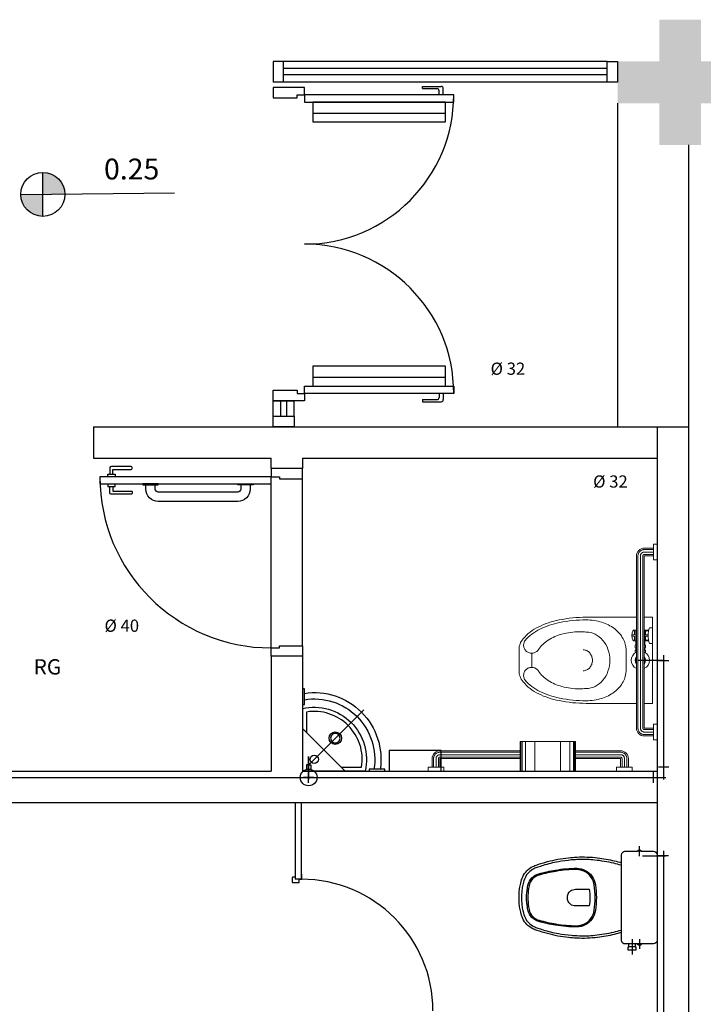
# Model space of a CAD drawing. Extents: x 432 to 211717, y 328 to 7651181.
# Drawn here: x 211655 to 211659, y 7651055 to 7651060 of the extents above; entities that cross this region are included whole.
import ezdxf
from ezdxf.enums import TextEntityAlignment as Align

# ---------------------------------------------------------------- set-up
doc = ezdxf.new("R2010")
doc.units = 0
doc.header["$MEASUREMENT"] = 0
doc.linetypes.add('DASHED2', pattern=[0.375, 0.25, -0.125])
doc.layers.get('0').update_dxf_attribs({"linetype": 'CONTINUOUS'})
doc.layers.add('HID-AF', color=72, linetype='AGUA FRIA')
doc.layers.add('HID-TXT', color=2, linetype='CONTINUOUS')
doc.styles.add('REG80', font='romans.shx', dxfattribs={"height": 0.1})
doc.styles.add('SIMPLEX', font='simplex', dxfattribs={"height": 0.2})
doc.styles.get("Standard").update_dxf_attribs({"font": 'lucon.TTF', "height": 2})
doc.linetypes.add('AGUA FRIA', pattern='A,0.5,-0.2,["AF",Standard,S=0.1,R=0,X=-0.1,Y=-0.05],-0.2', length=0.9)

# ---------------------------------------------------------------- blocks, each defined once
blk = doc.blocks.new('BARRA 1')
at = {"lineweight": 0, "extrusion": (0, 0, -1)}
for p, q in [((181.7456, 47.9793), (181.7643, 47.9793)), ((181.7456, 47.9793), (181.7643, 47.9793)), ((181.7456, 47.9793), (181.7643, 47.9793)), ((181.7456, 47.9793), (181.7643, 47.9793)), ((181.7456, 47.9793), (181.7643, 47.9793)), ((181.7456, 47.9793), (181.7643, 47.9793)), ((181.7456, 47.9793), (181.7643, 47.9793)), ((181.7643, 47.9793), (181.7643, 47.9043)), ((181.7643, 47.9793), (181.7643, 47.9043)), ((181.7643, 47.9793), (181.7643, 47.9043)), ((181.7643, 47.9793), (181.7643, 47.9043)), ((181.7643, 47.9793), (181.7643, 47.9043)), ((181.7643, 47.9793), (181.7643, 47.9043)), ((181.7643, 47.9793), (181.7643, 47.9043)), ((181.7643, 47.9606), (181.806, 47.9606)), ((181.7643, 47.9606), (181.806, 47.9606)), ((181.7643, 47.9606), (181.806, 47.9606)), ((181.7643, 47.9606), (181.806, 47.9606)), ((181.7643, 47.9606), (181.806, 47.9606)), ((181.7643, 47.9606), (181.806, 47.9606)), ((181.7643, 47.9606), (181.806, 47.9606)), ((181.7643, 47.9231), (181.806, 47.9231)), ((181.7643, 47.9231), (181.806, 47.9231)), ((181.7643, 47.9231), (181.806, 47.9231)), ((181.7643, 47.9231), (181.806, 47.9231)), ((181.7643, 47.9231), (181.806, 47.9231)), ((181.7643, 47.9231), (181.806, 47.9231)), ((181.7643, 47.9231), (181.806, 47.9231)), ((181.806, 47.9231), (181.806, 47.7068)), ((181.8435, 47.9231), (181.8435, 47.7068)), ((181.8435, 47.9231), (181.8435, 47.7068)), ((181.8435, 47.9231), (181.8435, 47.7068)), ((181.8435, 47.9231), (181.8435, 47.7068)), ((181.8435, 47.9231), (181.8435, 47.7068)), ((181.8435, 47.9231), (181.8435, 47.7068)), ((181.8435, 47.9231), (181.8435, 47.7068)), ((181.7456, 47.9043), (181.7643, 47.9043)), ((181.7456, 47.9043), (181.7643, 47.9043)), ((181.7456, 47.9043), (181.7643, 47.9043)), ((181.7456, 47.9043), (181.7643, 47.9043)), ((181.7456, 47.9043), (181.7643, 47.9043)), ((181.7456, 47.9043), (181.7643, 47.9043)), ((181.7456, 47.9043), (181.7643, 47.9043)), ((181.806, 47.4418), (181.806, 47.0581)), ((181.806, 47.4418), (181.806, 47.0581)), ((181.806, 47.4418), (181.806, 47.0581)), ((181.806, 47.4418), (181.806, 47.0581)), ((181.806, 47.4418), (181.806, 47.0581)), ((181.806, 47.4418), (181.806, 47.0581)), ((181.8435, 47.4418), (181.8435, 47.0581)), ((181.8435, 47.4418), (181.8435, 47.0581)), ((181.8435, 47.4418), (181.8435, 47.0581)), ((181.8435, 47.4418), (181.8435, 47.0581)), ((181.8435, 47.4418), (181.8435, 47.0581)), ((181.8435, 47.4418), (181.8435, 47.0581)), ((181.8435, 47.4418), (181.8435, 47.0581)), ((181.7456, 47.0768), (181.7643, 47.0768)), ((181.7456, 47.0768), (181.7643, 47.0768)), ((181.7456, 47.0768), (181.7643, 47.0768)), ((181.7456, 47.0768), (181.7643, 47.0768)), ((181.7456, 47.0768), (181.7643, 47.0768)), ((181.7456, 47.0768), (181.7643, 47.0768)), ((181.7456, 47.0768), (181.7643, 47.0768)), ((181.7643, 47.0768), (181.7643, 47.0018)), ((181.7643, 47.0768), (181.7643, 47.0018)), ((181.7643, 47.0768), (181.7643, 47.0018)), ((181.7643, 47.0768), (181.7643, 47.0018)), ((181.7643, 47.0768), (181.7643, 47.0018)), ((181.7643, 47.0768), (181.7643, 47.0018)), ((181.7643, 47.0768), (181.7643, 47.0018)), ((181.7643, 47.0581), (181.806, 47.0581)), ((181.7643, 47.0581), (181.806, 47.0581)), ((181.7643, 47.0581), (181.806, 47.0581)), ((181.7643, 47.0581), (181.806, 47.0581)), ((181.7643, 47.0581), (181.806, 47.0581)), ((181.7643, 47.0581), (181.806, 47.0581)), ((181.7643, 47.0581), (181.806, 47.0581)), ((181.7456, 47.0018), (181.7643, 47.0018)), ((181.7456, 47.0018), (181.7643, 47.0018)), ((181.7456, 47.0018), (181.7643, 47.0018)), ((181.7456, 47.0018), (181.7643, 47.0018)), ((181.7456, 47.0018), (181.7643, 47.0018)), ((181.7456, 47.0018), (181.7643, 47.0018)), ((181.7456, 47.0018), (181.7643, 47.0018)), ((181.7643, 47.0206), (181.806, 47.0206)), ((181.7643, 47.0206), (181.806, 47.0206)), ((181.7643, 47.0206), (181.806, 47.0206)), ((181.7643, 47.0206), (181.806, 47.0206)), ((181.7643, 47.0206), (181.806, 47.0206)), ((181.7643, 47.0206), (181.806, 47.0206)), ((181.7643, 47.0206), (181.806, 47.0206))]:
    blk.add_line(p, q, dxfattribs=at)
at = {"linetype": 'Continuous', "lineweight": 0, "extrusion": (0, 0, -1)}
for p, q in [((181.7643, 47.9536), (181.806, 47.9536)), ((181.7643, 47.9418), (181.806, 47.9418)), ((181.7643, 47.9301), (181.806, 47.9301)), ((181.813, 47.9231), (181.813, 47.7068)), ((181.8247, 47.9231), (181.8247, 47.7068)), ((181.8365, 47.9231), (181.8365, 47.7068)), ((181.813, 47.4418), (181.813, 47.0581)), ((181.8247, 47.4418), (181.8247, 47.0581)), ((181.8365, 47.4418), (181.8365, 47.0581)), ((181.7643, 47.0511), (181.806, 47.0511)), ((181.7643, 47.0393), (181.806, 47.0393)), ((181.7643, 47.0276), (181.806, 47.0276))]:
    blk.add_line(p, q, dxfattribs=at)
at = {"lineweight": 0}
for p, q in [((181.7456, 47.7068), (181.8884, 47.7068)), ((181.8884, 47.7068), (181.8884, 47.4418)), ((181.7456, 47.4418), (181.8884, 47.4418))]:
    blk.add_line(p, q, dxfattribs=at)
at = {"linetype": 'Continuous', "lineweight": 0}
for p, q in [((181.7456, 47.7032), (181.8884, 47.7032)), ((181.7456, 47.697), (181.8884, 47.697)), ((181.7456, 47.681), (181.8884, 47.681)), ((181.7456, 47.6355), (181.8884, 47.6355)), ((181.7456, 47.5132), (181.8884, 47.5132)), ((181.7456, 47.4677), (181.8884, 47.4677)), ((181.7456, 47.4517), (181.8884, 47.4517)), ((181.7456, 47.4455), (181.8884, 47.4455))]:
    blk.add_line(p, q, dxfattribs=at)
at = {"lineweight": 0}
for centre, major_axis in [((181.806, 47.9231), (0.0265, -0.0265)), ((181.806, 47.0581), (-0.0265, -0.0265))]:
    blk.add_ellipse(centre, major_axis=major_axis, ratio=1, start_param=0.785398, end_param=2.356194, dxfattribs=at)
at = {"linetype": 'Continuous', "lineweight": 0}
for points, knots in [([(181.806, 47.9536), (181.8079, 47.9536), (181.8118, 47.9532), (181.8174, 47.9516), (181.8225, 47.9489), (181.8271, 47.9454), (181.8309, 47.941), (181.8339, 47.936), (181.8355, 47.9311), (181.8363, 47.9268), (181.8365, 47.9243), (181.8365, 47.9231)], [1.570796, 1.570796, 1.570796, 1.570796, 1.760446, 1.950096, 2.139745, 2.329395, 2.519045, 2.708694, 2.898344, 3.019968, 3.141593, 3.141593, 3.141593, 3.141593]), ([(181.806, 47.9418), (181.8073, 47.9418), (181.81, 47.9416), (181.8138, 47.9403), (181.8173, 47.9382), (181.8203, 47.9355), (181.8226, 47.9322), (181.824, 47.9288), (181.8246, 47.9258), (181.8247, 47.924), (181.8247, 47.9231)], [1.570796, 1.570796, 1.570796, 1.570796, 1.784975, 1.999154, 2.213333, 2.427512, 2.641691, 2.85587, 2.998731, 3.141593, 3.141593, 3.141593, 3.141593]), ([(181.806, 47.9301), (181.8063, 47.9301), (181.8069, 47.9301), (181.8077, 47.9299), (181.8084, 47.9297), (181.8091, 47.9294), (181.8097, 47.929), (181.8104, 47.9286), (181.8109, 47.9281), (181.8115, 47.9275), (181.8118, 47.927), (181.8123, 47.9262), (181.8125, 47.9256), (181.8128, 47.9248), (181.813, 47.9241), (181.813, 47.9234), (181.813, 47.9231)], [1.570796, 1.570796, 1.570796, 1.570796, 1.722304, 1.79197, 1.94294, 2.007313, 2.158323, 2.221135, 2.372115, 2.435276, 2.586247, 2.64936, 2.800355, 2.864333, 3.002963, 3.141593, 3.141593, 3.141593, 3.141593]), ([(181.8365, 47.0581), (181.8365, 47.0562), (181.8361, 47.0523), (181.8345, 47.0467), (181.8318, 47.0416), (181.8283, 47.037), (181.8239, 47.0332), (181.8189, 47.0302), (181.814, 47.0285), (181.8097, 47.0277), (181.8072, 47.0276), (181.806, 47.0276)], [3.141593, 3.141593, 3.141593, 3.141593, 3.331242, 3.520892, 3.710542, 3.900191, 4.089841, 4.279491, 4.46914, 4.590765, 4.712389, 4.712389, 4.712389, 4.712389]), ([(181.8247, 47.0581), (181.8247, 47.057), (181.8246, 47.0557), (181.8242, 47.0533), (181.8235, 47.051), (181.8224, 47.0489), (181.8211, 47.047), (181.8197, 47.0451), (181.8179, 47.0435), (181.8159, 47.0421), (181.8138, 47.0409), (181.8116, 47.0402), (181.8097, 47.0397), (181.8081, 47.0394), (181.8067, 47.0393), (181.806, 47.0393)], [3.141593, 3.141593, 3.141593, 3.141593, 3.313236, 3.35459, 3.526219, 3.697847, 3.728037, 3.899657, 4.071276, 4.113933, 4.285577, 4.457222, 4.486631, 4.59951, 4.712389, 4.712389, 4.712389, 4.712389]), ([(181.813, 47.0581), (181.813, 47.0578), (181.813, 47.0574), (181.8129, 47.0569), (181.8128, 47.0563), (181.8126, 47.0558), (181.8124, 47.0551), (181.8121, 47.0547), (181.8119, 47.0543), (181.8116, 47.0538), (181.8111, 47.0533), (181.8105, 47.0527), (181.81, 47.0524), (181.8096, 47.0521), (181.8089, 47.0517), (181.8082, 47.0514), (181.8077, 47.0513), (181.8073, 47.0512), (181.8067, 47.0511), (181.8062, 47.0511), (181.806, 47.0511)], [3.141593, 3.141593, 3.141593, 3.141593, 3.25485, 3.319089, 3.362794, 3.505557, 3.543328, 3.683517, 3.717998, 3.758433, 3.901001, 4.043569, 4.10455, 4.145012, 4.288527, 4.425976, 4.469635, 4.511139, 4.611764, 4.712389, 4.712389, 4.712389, 4.712389])]:
    blk.add_open_spline(points, degree=3, knots=knots, dxfattribs=at)
blk = doc.blocks.new('LAV. PNE')
for p, q in [((181.479, 46.1726), (181.479, 45.8726)), ((181.5102, 45.9037), (181.7728, 46.1663)), ((181.479, 46.0778), (181.6839, 45.8726)), ((181.779, 45.8726), (181.479, 45.8726))]:
    blk.add_line(p, q)
at = {"extrusion": (0, 0, -1)}
for points in [[(-181.479, 46.268), (-181.4884, 46.268), (-181.4884, 46.193), (-181.479, 46.193)], [(-181.7993, 45.8728), (-181.7993, 45.8822), (-181.8743, 45.8822), (-181.8743, 45.8728)]]:
    blk.add_lwpolyline(points, dxfattribs=at)
blk.add_lwpolyline([(181.499, 46.0578), (181.499, 46.1562, -0.511579), (181.7626, 45.8926), (181.664, 45.8926)], format="xyb")
for points in [[(181.6372, 46.0004, 1), (181.6372, 46.0604, 1)], [(181.6372, 46.0079, -0.414214), (181.6147, 46.0304, -0.414214), (181.6372, 46.0529, -0.414214), (181.6597, 46.0304, -0.414214)], [(181.5359, 45.9093, 1), (181.5359, 45.9493, 1)]]:
    blk.add_lwpolyline(points, format="xyb", close=True)
for radius, start, end in [(0.3198, 351.5263, 98.5079), (0.2498, 346.8838, 103.1162), (0.2898, 350.6417, 99.3962)]:
    blk.add_arc((181.5357, 45.9293), radius, start, end)

msp = doc.modelspace()

# ---------------------------------------------------------------- hatches: boundary and pattern name
msp.add_hatch(color=256).paths.add_polyline_path([(211658.8798, 7651059.7142), (211658.6798, 7651059.7142), (211658.6798, 7651059.5142), (211658.4798, 7651059.5142), (211658.4798, 7651059.7142), (211658.2798, 7651059.7142), (211658.2798, 7651059.9142), (211658.4798, 7651059.9142), (211658.4798, 7651060.1142), (211658.6798, 7651060.1142), (211658.6798, 7651059.9142), (211658.8798, 7651059.9142)])
msp.add_hatch(color=256).paths.add_polyline_path([(211658.8798, 7651059.7142), (211658.6798, 7651059.7142), (211658.6798, 7651059.5142), (211658.4798, 7651059.5142), (211658.4798, 7651059.7142), (211658.2798, 7651059.7142), (211658.2798, 7651059.9142), (211658.4798, 7651059.9142), (211658.4798, 7651060.1142), (211658.6798, 7651060.1142), (211658.6798, 7651059.9142), (211658.8798, 7651059.9142)])
h = msp.add_hatch(color=256)
h.paths.add_polyline_path([(211655.5268, 7651059.3824), (211655.5268, 7651059.2772), (211655.632, 7651059.2772, 0.414214)])
h.paths.add_polyline_path([(211655.4216, 7651059.2772, 0.414214), (211655.5268, 7651059.172), (211655.5268, 7651059.2772)])

# ---------------------------------------------------------------- linework, layer by layer
for p, q in [((211656.6298, 7651059.9142, 0), (211656.6298, 7651059.8142, 0)), ((211656.6798, 7651059.9142, 0), (211656.6298, 7651059.9142, 0)), ((211656.6298, 7651059.9142, 0), (211656.6298, 7651059.8142, 0)), ((211658.2298, 7651059.9142, 0), (211656.6798, 7651059.9142, 0)), ((211656.6798, 7651059.8142, 0), (211656.6798, 7651059.9142, 0)), ((211658.2298, 7651059.8142, 0), (211658.2298, 7651059.9142, 0)), ((211658.2298, 7651059.9142, 0), (211658.2798, 7651059.9142, 0)), ((211658.2798, 7651059.9142, 0), (211658.2798, 7651059.8142, 0)), ((211658.2298, 7651059.8805, 0), (211656.6798, 7651059.8805, 0)), ((211656.6798, 7651059.8142, 0), (211656.6298, 7651059.8142, 0)), ((211658.2298, 7651059.8505, 0), (211656.6798, 7651059.8505, 0)), ((211658.2298, 7651059.8142, 0), (211656.6798, 7651059.8142, 0)), ((211658.2798, 7651059.8142, 0), (211658.2298, 7651059.8142, 0)), ((211657.3448, 7651059.7842, 0), (211657.3448, 7651059.7942, 0)), ((211657.3448, 7651059.7942, 0), (211657.4348, 7651059.7942, 0)), ((211657.3448, 7651059.7842, 0), (211657.4148, 7651059.7842, 0)), ((211657.4248, 7651059.7542, 0), (211657.4248, 7651059.7742, 0)), ((211657.4448, 7651059.7542, 0), (211657.4448, 7651059.7842, 0)), ((211658.2798, 7651059.7142, 0), (211658.2798, 7651058.1642, 0)), ((211656.8198, 7651059.6662, 0), (211657.4548, 7651059.6662, 0)), ((211658.62, 7651058.1642, 0), (211658.62, 7651059.5142, 0)), ((211655.5268, 7651059.172), (211655.5268, 7651059.3824)), ((211655.4216, 7651059.2772), (211656.1582, 7651059.2852)), ((211656.8198, 7651058.4012, 0), (211657.4548, 7651058.4012, 0)), ((211657.4248, 7651058.3242, 0), (211657.4248, 7651058.3042, 0)), ((211657.4448, 7651058.3242, 0), (211657.4448, 7651058.2942, 0)), ((211656.7298, 7651058.2892, 0), (211656.6298, 7651058.2892, 0)), ((211656.6298, 7651058.2142, 0), (211656.6298, 7651058.2892, 0)), ((211656.6298, 7651058.2892, 0), (211656.7298, 7651058.2892, 0)), ((211656.7298, 7651058.2892, 0), (211656.6298, 7651058.2892, 0)), ((211656.6661, 7651058.2142, 0), (211656.6661, 7651058.2892, 0)), ((211656.6961, 7651058.2142, 0), (211656.6961, 7651058.2892, 0)), ((211656.7298, 7651058.2142, 0), (211656.7298, 7651058.2892, 0)), ((211657.3448, 7651058.2942, 0), (211657.3448, 7651058.2842, 0)), ((211657.3448, 7651058.2942, 0), (211657.4148, 7651058.2942, 0)), ((211657.3448, 7651058.2842, 0), (211657.4348, 7651058.2842, 0)), ((211656.6298, 7651058.1642, 0), (211656.6298, 7651058.2142, 0)), ((211656.6298, 7651058.2142, 0), (211656.7298, 7651058.2142, 0)), ((211656.7298, 7651058.2142, 0), (211656.7298, 7651058.1642, 0)), ((211655.77, 7651058.1642, 0), (211658.47, 7651058.1642, 0)), ((211655.77, 7651058.1642, 0), (211655.77, 7651058.0142, 0)), ((211656.7298, 7651058.1642, 0), (211656.6298, 7651058.1642, 0)), ((211658.47, 7651058.1642, 0), (211658.62, 7651058.1642, 0)), ((211658.47, 7651052.1142, 0), (211658.47, 7651058.1642, 0)), ((211658.62, 7651051.9642, 0), (211658.62, 7651058.1642, 0)), ((211655.77, 7651058.0142, 0), (211656.62, 7651058.0142, 0)), ((211655.77, 7651058.0142, 0), (211656.62, 7651058.0142, 0)), ((211655.95, 7651057.9745), (211655.855, 7651057.9745)), ((211655.955, 7651057.9645), (211655.955, 7651057.9695)), ((211656.77, 7651058.0142, 0), (211658.47, 7651058.0142, 0)), ((211656.77, 7651058.0142, 0), (211658.47, 7651058.0142, 0)), ((211657.052, 7651058.0142, 0), (211657.052, 7651058.0142, 0)), ((211655.8475, 7651057.967), (211655.8475, 7651057.9378)), ((211655.8625, 7651057.9378), (211655.8625, 7651057.9595)), ((211655.8625, 7651057.9595), (211655.95, 7651057.9595)), ((211656.62, 7651057.105), (211656.62, 7651057.891)), ((211656.77, 7651057.115), (211656.7702, 7651057.915)), ((211656.77, 7651057.065), (211656.77, 7651056.5142, 0)), ((211654.5697, 7651056.5142, 0), (211656.62, 7651056.5142, 0)), ((211656.77, 7651056.5142, 0), (211658.47, 7651056.5142, 0)), ((211654.5697, 7651056.3642, 0), (211658.47, 7651056.3642, 0)), ((211656.7347, 7651056.3642, 0), (211656.7347, 7651055.9967, 0)), ((211656.7647, 7651056.3642, 0), (211656.7647, 7651055.9967, 0)), ((211658.3839, 7651056.1077, 0), (211658.3839, 7651056.1545, 0)), ((211656.7647, 7651055.9967, 0), (211656.7347, 7651055.9967, 0)), ((211658.3489, 7651055.7094, 0), (211658.3489, 7651055.6364, 0)), ((211658.3839, 7651055.7094, 0), (211658.3839, 7651055.6626, 0))]:
    msp.add_line(p, q)
at = {"lineweight": 0, "extrusion": (0, 0, -1)}
for p, q in [((211658.4512, 7651057.5267, 0), (211658.4512, 7651057.6017, 0)), ((211658.47, 7651057.6017, 0), (211658.4512, 7651057.6017, 0)), ((211658.47, 7651057.6017, 0), (211658.4512, 7651057.6017, 0)), ((211658.4512, 7651057.5267, 0), (211658.4512, 7651057.6017, 0)), ((211658.47, 7651057.6017, 0), (211658.4512, 7651057.6017, 0)), ((211658.4512, 7651057.5267, 0), (211658.4512, 7651057.6017, 0)), ((211658.47, 7651057.6017, 0), (211658.4512, 7651057.6017, 0)), ((211658.4512, 7651057.5267, 0), (211658.4512, 7651057.6017, 0)), ((211658.47, 7651057.6017, 0), (211658.4512, 7651057.6017, 0)), ((211658.4512, 7651057.5267, 0), (211658.4512, 7651057.6017, 0)), ((211658.47, 7651057.6017, 0), (211658.4512, 7651057.6017, 0)), ((211658.4512, 7651057.5267, 0), (211658.4512, 7651057.6017, 0)), ((211658.47, 7651057.6017, 0), (211658.4512, 7651057.6017, 0)), ((211658.4512, 7651057.5267, 0), (211658.4512, 7651057.6017, 0)), ((211658.37, 7651056.7205, 0), (211658.37, 7651057.5455, 0)), ((211658.37, 7651056.7205, 0), (211658.37, 7651057.5455, 0)), ((211658.37, 7651056.7205, 0), (211658.37, 7651057.5455, 0)), ((211658.37, 7651056.7205, 0), (211658.37, 7651057.5455, 0)), ((211658.37, 7651056.7205, 0), (211658.37, 7651057.5455, 0)), ((211658.37, 7651056.7205, 0), (211658.37, 7651057.5455, 0)), ((211658.37, 7651056.7205, 0), (211658.37, 7651057.5455, 0)), ((211658.4512, 7651057.583, 0), (211658.4075, 7651057.583, 0)), ((211658.4512, 7651057.583, 0), (211658.4075, 7651057.583, 0)), ((211658.4512, 7651057.583, 0), (211658.4075, 7651057.583, 0)), ((211658.4512, 7651057.583, 0), (211658.4075, 7651057.583, 0)), ((211658.4512, 7651057.583, 0), (211658.4075, 7651057.583, 0)), ((211658.4512, 7651057.583, 0), (211658.4075, 7651057.583, 0)), ((211658.4512, 7651057.583, 0), (211658.4075, 7651057.583, 0)), ((211658.4512, 7651057.5455, 0), (211658.4075, 7651057.5455, 0)), ((211658.4512, 7651057.5455, 0), (211658.4075, 7651057.5455, 0)), ((211658.4512, 7651057.5455, 0), (211658.4075, 7651057.5455, 0)), ((211658.4512, 7651057.5455, 0), (211658.4075, 7651057.5455, 0)), ((211658.4512, 7651057.5455, 0), (211658.4075, 7651057.5455, 0)), ((211658.4512, 7651057.5455, 0), (211658.4075, 7651057.5455, 0)), ((211658.4512, 7651057.5455, 0), (211658.4075, 7651057.5455, 0)), ((211658.4075, 7651056.7205, 0), (211658.4075, 7651057.5455, 0)), ((211658.47, 7651057.5267, 0), (211658.4512, 7651057.5267, 0)), ((211658.47, 7651057.5267, 0), (211658.4512, 7651057.5267, 0)), ((211658.47, 7651057.5267, 0), (211658.4512, 7651057.5267, 0)), ((211658.47, 7651057.5267, 0), (211658.4512, 7651057.5267, 0)), ((211658.47, 7651057.5267, 0), (211658.4512, 7651057.5267, 0)), ((211658.47, 7651057.5267, 0), (211658.4512, 7651057.5267, 0)), ((211658.47, 7651057.5267, 0), (211658.4512, 7651057.5267, 0)), ((211658.3577, 7651057.1673, 0), (211658.3484, 7651057.1673, 0)), ((211658.3577, 7651057.1861, 0), (211658.353, 7651057.1861, 0)), ((211658.3671, 7651057.1892, 0), (211658.3546, 7651057.1892, 0)), ((211658.3608, 7651057.1705, 0), (211658.3608, 7651057.183, 0)), ((211658.3671, 7651057.1185, 0), (211658.3671, 7651057.1892, 0)), ((211658.429, 7651057.1892, 0), (211658.4104, 7651057.1892, 0)), ((211658.4104, 7651057.1185, 0), (211658.4104, 7651057.1892, 0)), ((211658.4135, 7651057.1705, 0), (211658.4135, 7651057.183, 0)), ((211658.4283, 7651057.1861, 0), (211658.4166, 7651057.1861, 0)), ((211658.4263, 7651057.1673, 0), (211658.4166, 7651057.1673, 0)), ((211658.4475, 7651057.2017, 0), (211658.4325, 7651057.2017, 0)), ((211658.4475, 7651057.2017, 0), (211658.4475, 7651057.1267, 0)), ((211658.3577, 7651057.1611, 0), (211658.3484, 7651057.1611, 0)), ((211658.3577, 7651057.1423, 0), (211658.353, 7651057.1423, 0)), ((211658.3671, 7651057.1392, 0), (211658.3546, 7651057.1392, 0)), ((211658.3608, 7651057.1455, 0), (211658.3608, 7651057.158, 0)), ((211658.429, 7651057.1392, 0), (211658.4104, 7651057.1392, 0)), ((211658.4135, 7651057.1455, 0), (211658.4135, 7651057.158, 0)), ((211658.4263, 7651057.1611, 0), (211658.4166, 7651057.1611, 0)), ((211658.4283, 7651057.1423, 0), (211658.4166, 7651057.1423, 0)), ((211658.4475, 7651057.1267, 0), (211658.4325, 7651057.1267, 0)), ((211657.8682, 7651057.0117, 0), (211657.8682, 7651057.0792, 0)), ((211658.37, 7651057.1185, 0), (211658.3639, 7651057.1185, 0)), ((211658.3639, 7651057.1185, 0), (211658.3639, 7651057.106, 0)), ((211658.37, 7651057.106, 0), (211658.3639, 7651057.106, 0)), ((211658.37, 7651057.0935, 0), (211658.3639, 7651057.0935, 0)), ((211658.3639, 7651057.0815, 0), (211658.3639, 7651057.0935, 0)), ((211658.3671, 7651057.0935, 0), (211658.3671, 7651057.106, 0)), ((211658.4135, 7651057.1185, 0), (211658.4075, 7651057.1185, 0)), ((211658.4135, 7651057.106, 0), (211658.4075, 7651057.106, 0)), ((211658.4135, 7651057.0935, 0), (211658.4075, 7651057.0935, 0)), ((211658.4104, 7651057.0935, 0), (211658.4104, 7651057.106, 0)), ((211658.4135, 7651057.1185, 0), (211658.4135, 7651057.106, 0)), ((211658.4135, 7651057.0815, 0), (211658.4135, 7651057.0935, 0)), ((211658.4512, 7651056.7205, 0), (211658.4075, 7651056.7205, 0)), ((211658.4512, 7651056.7205, 0), (211658.4075, 7651056.7205, 0)), ((211658.4512, 7651056.7205, 0), (211658.4075, 7651056.7205, 0)), ((211658.4512, 7651056.7205, 0), (211658.4075, 7651056.7205, 0)), ((211658.4512, 7651056.7205, 0), (211658.4075, 7651056.7205, 0)), ((211658.4512, 7651056.7205, 0), (211658.4075, 7651056.7205, 0)), ((211658.4512, 7651056.7205, 0), (211658.4075, 7651056.7205, 0)), ((211658.4512, 7651056.6642, 0), (211658.4512, 7651056.7392, 0)), ((211658.47, 7651056.7392, 0), (211658.4512, 7651056.7392, 0)), ((211658.4512, 7651056.683, 0), (211658.4075, 7651056.683, 0)), ((211658.4512, 7651056.683, 0), (211658.4075, 7651056.683, 0)), ((211658.4512, 7651056.683, 0), (211658.4075, 7651056.683, 0)), ((211658.4512, 7651056.683, 0), (211658.4075, 7651056.683, 0)), ((211658.4512, 7651056.683, 0), (211658.4075, 7651056.683, 0)), ((211658.4512, 7651056.683, 0), (211658.4075, 7651056.683, 0)), ((211658.4512, 7651056.683, 0), (211658.4075, 7651056.683, 0)), ((211658.47, 7651056.6642, 0), (211658.4512, 7651056.6642, 0))]:
    msp.add_line(p, q, dxfattribs=at)
at = {"linetype": 'Continuous', "lineweight": 0, "extrusion": (0, 0, -1)}
for p, q in [((211658.377, 7651056.7205, 0), (211658.377, 7651057.5455, 0)), ((211658.3887, 7651056.7205, 0), (211658.3887, 7651057.5455, 0)), ((211658.4005, 7651056.7205, 0), (211658.4005, 7651057.5455, 0)), ((211658.4512, 7651057.576, 0), (211658.4075, 7651057.576, 0)), ((211658.4512, 7651057.5642, 0), (211658.4075, 7651057.5642, 0)), ((211658.4512, 7651057.5525, 0), (211658.4075, 7651057.5525, 0)), ((211658.4512, 7651056.7135, 0), (211658.4075, 7651056.7135, 0)), ((211658.4512, 7651056.7017, 0), (211658.4075, 7651056.7017, 0)), ((211658.4512, 7651056.69, 0), (211658.4075, 7651056.69, 0))]:
    msp.add_line(p, q, dxfattribs=at)
at = {"color": 1}
for p, q in [((211658.49, 7651057.0452, 0), (211658.51, 7651057.0452, 0)), ((211658.5, 7651057.0552, 0), (211658.5, 7651057.0352, 0)), ((211656.8, 7651056.5442, 1.8), (211656.79, 7651056.5442, 1.8)), ((211656.79, 7651056.5442, 1.8), (211656.79, 7651056.5229, 1.8)), ((211656.8, 7651056.5442, 1.8), (211656.81, 7651056.5442, 1.8)), ((211656.81, 7651056.5442, 1.8), (211656.81, 7651056.5229, 1.8)), ((211656.79, 7651056.4842, 0), (211656.81, 7651056.4842, 0)), ((211656.8, 7651056.4942, 0), (211656.8, 7651056.4742, 0)), ((211658.49, 7651056.484, 0), (211658.51, 7651056.484, 0)), ((211658.5, 7651056.494, 0), (211658.5, 7651056.474, 0)), ((211658.4889, 7651056.1086, 0), (211658.5089, 7651056.1086, 0)), ((211658.4989, 7651056.1186, 0), (211658.4989, 7651056.0986, 0))]:
    msp.add_line(p, q, dxfattribs=at)
at = {"color": 4}
for p, q in [((211658.5, 7651057.0702, 0.95), (211658.5, 7651057.0202, 0.95)), ((211658.5, 7651056.9952, 0.975), (211658.5, 7651056.9952, 1.025)), ((211658.45, 7651056.509, 1), (211658.45, 7651056.459, 1)), ((211658.525, 7651056.534, 1), (211658.475, 7651056.534, 1)), ((211654.6775, 7651056.4842, 1.9), (211656.8, 7651056.4842, 1.9)), ((211656.75, 7651056.4842, 1.875), (211656.75, 7651056.4842, 1.925)), ((211656.775, 7651056.4842, 0.95), (211656.825, 7651056.4842, 0.95)), ((211656.825, 7651056.4842, 1.85), (211656.775, 7651056.4842, 1.85)), ((211656.775, 7651056.4842, 1.0523), (211656.825, 7651056.4842, 1.0523)), ((211656.85, 7651056.4842, 0.975), (211656.85, 7651056.4842, 1.025)), ((211658.4989, 7651056.1336, 0.95), (211658.4989, 7651056.0836, 0.95)), ((211658.4989, 7651056.0586, 1.025), (211658.4989, 7651056.0586, 0.975))]:
    msp.add_line(p, q, dxfattribs=at)
at = {"elevation": 0}
for points in [[(211656.7448, 7651059.7392), (211656.7448, 7651059.7542), (211656.7798, 7651059.7542), (211656.7798, 7651059.7892), (211656.6298, 7651059.7892), (211656.6298, 7651059.7392)], [(211657.4948, 7651059.7542), (211656.7798, 7651059.7542), (211656.7798, 7651059.7192), (211657.4948, 7651059.7192)], [(211656.8198, 7651059.6242), (211657.4548, 7651059.6242), (211657.4548, 7651059.7192), (211656.8198, 7651059.7192)], [(211656.8198, 7651058.3592), (211657.4548, 7651058.3592), (211657.4548, 7651058.4542), (211656.8198, 7651058.4542)], [(211657.4948, 7651058.3242), (211656.7798, 7651058.3242), (211656.7798, 7651058.3592), (211657.4948, 7651058.3592)], [(211656.7448, 7651058.3392), (211656.7448, 7651058.3242), (211656.7798, 7651058.3242), (211656.7798, 7651058.2892), (211656.6298, 7651058.2892), (211656.6298, 7651058.3392)], [(211656.62, 7651057.925), (211655.8, 7651057.925), (211655.8, 7651057.891), (211656.62, 7651057.891)], [(211656.005, 7651057.886), (211656.08, 7651057.886), (211656.08, 7651057.891), (211656.005, 7651057.891)], [(211656.535, 7651057.886), (211656.46, 7651057.886), (211656.46, 7651057.891), (211656.535, 7651057.891)], [(211656.62, 7651057.065), (211656.62, 7651057.105), (211656.66, 7651057.105), (211656.66, 7651057.115), (211656.77, 7651057.115), (211656.77, 7651057.065), (211656.62, 7651057.065), (211656.62, 7651057.065)], [(211657.4353, 7651056.5142), (211657.4353, 7651056.6142), (211657.1853, 7651056.6142), (211657.1853, 7651056.5142)]]:
    msp.add_lwpolyline(points, close=True, dxfattribs=at)
for points in [[(211656.77, 7651058.014), (211656.77, 7651057.965), (211656.62, 7651057.965), (211656.62, 7651058.014)], [(211655.8375, 7651057.925), (211655.8375, 7651057.9378), (211655.8725, 7651057.9378), (211655.8725, 7651057.925)], [(211656.62, 7651057.965), (211656.62, 7651057.925), (211656.66, 7651057.925), (211656.66, 7651057.915), (211656.77, 7651057.915), (211656.77, 7651057.965), (211656.62, 7651057.965)], [(211655.8375, 7651057.891), (211655.8375, 7651057.8782), (211655.8725, 7651057.8782), (211655.8725, 7651057.891)], [(211656.77, 7651057.065), (211656.62, 7651057.065), (211656.62, 7651056.5142)], [(211658.3929, 7651056.1306), (211658.3749, 7651056.1306)], [(211658.3759, 7651056.1331), (211658.3839, 7651056.1331), (211658.3919, 7651056.1331)], [(211658.3644, 7651055.6866), (211658.3334, 7651055.6866)], [(211658.3644, 7651055.6726), (211658.3489, 7651055.6726), (211658.3334, 7651055.6726)], [(211658.3929, 7651055.6866), (211658.3749, 7651055.6866)], [(211658.3759, 7651055.6841), (211658.3839, 7651055.6841), (211658.3919, 7651055.6841)]]:
    msp.add_lwpolyline(points, dxfattribs=at)
for points in [[(211655.8625, 7651057.8782), (211655.8625, 7651057.8565), (211655.95, 7651057.8565, -0.414214), (211655.955, 7651057.8515), (211655.955, 7651057.8465, -0.414214), (211655.95, 7651057.8415), (211655.855, 7651057.8415, -0.414214), (211655.8475, 7651057.849), (211655.8475, 7651057.8782)], [(211656.52, 7651057.886), (211656.52, 7651057.866, -0.414214), (211656.46, 7651057.806), (211656.08, 7651057.806, -0.414214), (211656.02, 7651057.866), (211656.02, 7651057.886)], [(211656.475, 7651057.886), (211656.475, 7651057.866, -0.414214), (211656.46, 7651057.851), (211656.08, 7651057.851, -0.414214), (211656.065, 7651057.866), (211656.065, 7651057.886)], [(211658.2989, 7651055.7416, 0.003882), (211658.2639, 7651055.7321, -0.024258), (211658.1839, 7651055.7181, -0.02486), (211658.1339, 7651055.7141, -0.033324), (211658.0839, 7651055.7146, -0.02486), (211658.0439, 7651055.7176, -0.012268), (211657.9939, 7651055.7246, -0.015806), (211657.9439, 7651055.7361, -0.026699), (211657.8939, 7651055.7516, -0.021919), (211657.8739, 7651055.7591, -0.174675), (211657.8254, 7651055.8086, -0.045452), (211657.8159, 7651055.8386, -0.022856), (211657.8127, 7651055.8514, -0.041289), (211657.8087, 7651055.8781, -0.052091), (211657.8083, 7651055.8857, -0.04333), (211657.8079, 7651055.9086, -0.04333), (211657.8083, 7651055.9314, -0.052091), (211657.8087, 7651055.939, -0.041289), (211657.8127, 7651055.9657, -0.022856), (211657.8159, 7651055.9786, -0.045452), (211657.8254, 7651056.0086, -0.174675), (211657.8739, 7651056.0581, -0.021919), (211657.8939, 7651056.0656, -0.026699), (211657.9439, 7651056.0811, -0.015806), (211657.9939, 7651056.0926, -0.012268), (211658.0439, 7651056.0996, -0.02486), (211658.0839, 7651056.1026, -0.033324), (211658.1339, 7651056.1031, -0.02486), (211658.1839, 7651056.0991, -0.024258), (211658.2639, 7651056.0851, 0.003882), (211658.2989, 7651056.0756)], [(211658.2958, 7651056.0639, -0.003849), (211658.261, 7651056.0734, 0.027799), (211658.1705, 7651056.0886, 0.018883), (211658.1334, 7651056.0911, 0.033646), (211658.0845, 7651056.0906, 0.016781), (211658.0583, 7651056.089, 0.015438), (211657.996, 7651056.0807, 0.023716), (211657.9224, 7651056.0626, 0.013571), (211657.8978, 7651056.0542, 0.02186), (211657.8789, 7651056.0471, 0.173345), (211657.8364, 7651056.0037, 0.045814), (211657.8275, 7651055.9756, 0.024058), (211657.8245, 7651055.9631, 0.042614), (211657.8207, 7651055.9376, 0.066108), (211657.8204, 7651055.9311, 0.047154), (211657.8199, 7651055.9086, 0.047154), (211657.8204, 7651055.886, 0.066108), (211657.8207, 7651055.8795, 0.042614), (211657.8245, 7651055.854, 0.024058), (211657.8275, 7651055.8415, 0.045814), (211657.8364, 7651055.8134, 0.173345), (211657.8789, 7651055.77, 0.02186), (211657.8978, 7651055.7629, 0.013571), (211657.9224, 7651055.7545, 0.023716), (211657.996, 7651055.7364, 0.015438), (211658.0583, 7651055.7281, 0.016781), (211658.0845, 7651055.7265, 0.033646), (211658.1334, 7651055.726, 0.018883), (211658.1705, 7651055.7286, 0.027799), (211658.261, 7651055.7437, -0.003849), (211658.2958, 7651055.7532)], [(211656.7347, 7651056.0067), (211656.7232, 7651056.0067, 0.414214), (211656.7217, 7651056.0052), (211656.7217, 7651055.9832, 0.414214), (211656.7232, 7651055.9817), (211656.7532, 7651055.9817, 0.414214), (211656.7547, 7651055.9832), (211656.7547, 7651055.9967), (211656.7652, 7651055.9967, 0.414214), (211656.7667, 7651055.9982), (211656.7667, 7651056.0202, 0.414214), (211656.7652, 7651056.0217), (211656.7647, 7651056.0217)]]:
    msp.add_lwpolyline(points, format="xyb", dxfattribs=at)
at = {"lineweight": 0, "elevation": 0}
for points in [[(211658.1293, 7651056.8392, -0.049648), (211657.999, 7651056.8522, -0.06346), (211657.9017, 7651056.885, -0.103485), (211657.8268, 7651056.9429, -0.178458), (211657.8075, 7651056.9955), (211657.8075, 7651057.0955, -0.178458), (211657.8268, 7651057.148, -0.103485), (211657.9017, 7651057.2059, -0.06346), (211657.999, 7651057.2387, -0.049648), (211658.1293, 7651057.2517), (211658.37, 7651057.2517)], [(211658.1152, 7651056.9955, 0.111064), (211658.1317, 7651056.9992, 0.102841), (211658.1461, 7651057.0101, 0.093011), (211658.1555, 7651057.026, 0.087082), (211658.1589, 7651057.0455, 0.087082), (211658.1555, 7651057.0649, 0.093011), (211658.1461, 7651057.0808, 0.102841), (211658.1317, 7651057.0918, 0.111064), (211658.1152, 7651057.0955)], [(211658.37, 7651056.8392), (211658.1293, 7651056.8392, -0.049648)]]:
    msp.add_lwpolyline(points, format="xyb", dxfattribs=at)
msp.add_lwpolyline([(211657.8363, 7651057.1399, -0.103485), (211657.9072, 7651057.1947, -0.06346), (211658.0015, 7651057.2265, -0.049648), (211658.1293, 7651057.2392, -0.075858), (211658.2044, 7651057.2277, -0.086069), (211658.2641, 7651057.1971, -0.105985), (211658.3063, 7651057.1483, -0.126201), (211658.3199, 7651057.0955), (211658.3199, 7651056.9955, -0.126201), (211658.3063, 7651056.9427, -0.105985), (211658.2641, 7651056.8938, -0.086069), (211658.2044, 7651056.8632, -0.075858), (211658.1293, 7651056.8517, -0.049648), (211658.0015, 7651056.8644, -0.06346), (211657.9072, 7651056.8962, -0.103485), (211657.8363, 7651056.951, -0.097511), (211657.8304, 7651056.9651, -0.09808), (211657.8303, 7651056.9803, -0.098895), (211657.836, 7651056.9944, -0.099479), (211657.8467, 7651057.0052, -0.099479), (211657.8606, 7651057.0109, -0.098895), (211657.8758, 7651057.0109, -0.09808), (211657.8899, 7651057.0051, -0.097511), (211657.9007, 7651056.9942, 0.102445), (211657.947, 7651056.9489, 0.077884), (211658.0125, 7651056.92, 0.065096), (211658.0973, 7651056.9089, 0.024284), (211658.1293, 7651056.9105, 0.115331), (211658.1716, 7651056.9203, 0.103946), (211658.2093, 7651056.95, 0.091071), (211658.2335, 7651056.9928, 0.083675), (211658.2424, 7651057.0455, 0.083675), (211658.2335, 7651057.0981, 0.091071), (211658.2093, 7651057.1409, 0.103946), (211658.1716, 7651057.1706, 0.115331), (211658.1293, 7651057.1805, 0.024284), (211658.0973, 7651057.182, 0.065096), (211658.0125, 7651057.1709, 0.077884), (211657.947, 7651057.142, 0.102445), (211657.9007, 7651057.0967, -0.097511), (211657.8899, 7651057.0859, -0.09808), (211657.8758, 7651057.08, -0.098895), (211657.8606, 7651057.08, -0.099479), (211657.8467, 7651057.0858, -0.099479), (211657.836, 7651057.0965, -0.098895), (211657.8303, 7651057.1106, -0.09808), (211657.8304, 7651057.1258, -0.097511)], format="xyb", close=True, dxfattribs=at)
for points in [[(211658.4075, 7651057.2517), (211658.4475, 7651057.2517), (211658.4475, 7651056.8392), (211658.4075, 7651056.8392)], [(211658.37, 7651057.0313), (211658.3671, 7651057.033), (211658.3671, 7651057.058), (211658.37, 7651057.0596)], [(211658.4075, 7651057.0596), (211658.4104, 7651057.058), (211658.4104, 7651057.033), (211658.4075, 7651057.0313)]]:
    msp.add_lwpolyline(points, dxfattribs=at)
at = {"elevation": 0}
for points in [[(211658.2989, 7651055.9086), (211658.2989, 7651056.1136, -0.059373), (211658.2994, 7651056.1184, -0.333509), (211658.3149, 7651056.1306), (211658.3334, 7651056.1306), (211658.3644, 7651056.1306), (211658.3749, 7651056.1306), (211658.3749, 7651056.1334, -0.252251), (211658.375, 7651056.1336, -0.160103), (211658.3839, 7651056.1366, -0.160103), (211658.3928, 7651056.1336, -0.252251), (211658.3929, 7651056.1334), (211658.3929, 7651056.1306), (211658.4519, 7651056.1306, -0.327853), (211658.4686, 7651056.1155, -0.087637), (211658.4689, 7651056.1124), (211658.4689, 7651055.9086), (211658.4689, 7651055.7047, -0.087637), (211658.4686, 7651055.7016, -0.327853), (211658.4519, 7651055.6866), (211658.3929, 7651055.6866), (211658.3929, 7651055.6837, -0.252251), (211658.3928, 7651055.6835, -0.160103), (211658.3839, 7651055.6806, -0.160103), (211658.375, 7651055.6835, -0.252251), (211658.3749, 7651055.6837), (211658.3749, 7651055.6866), (211658.3644, 7651055.6866), (211658.3644, 7651055.6726), (211658.3669, 7651055.6726), (211658.3669, 7651055.6566), (211658.3489, 7651055.6566), (211658.3309, 7651055.6566), (211658.3309, 7651055.6726), (211658.3334, 7651055.6726), (211658.3334, 7651055.6866), (211658.3149, 7651055.6866, -0.333509), (211658.2994, 7651055.6987, -0.059373), (211658.2989, 7651055.7036)], [(211658.1779, 7651055.9086, -0.041331), (211658.1733, 7651055.8477, -0.129345), (211658.1562, 7651055.805, -0.234638), (211658.0839, 7651055.7681, -0.044666), (211657.9829, 7651055.7766, -0.031515), (211657.9024, 7651055.7947, -0.151063), (211657.8696, 7651055.8134, -0.148094), (211657.8497, 7651055.8498, -0.031073), (211657.8475, 7651055.8634, -0.035055), (211657.8434, 7651055.9086, -0.035055), (211657.8475, 7651055.9537, -0.031073), (211657.8497, 7651055.9673, -0.148094), (211657.8696, 7651056.0038, -0.151063), (211657.9024, 7651056.0224, -0.031515), (211657.9829, 7651056.0405, -0.044666), (211658.0839, 7651056.0491, -0.234638), (211658.1562, 7651056.0121, -0.129345), (211658.1733, 7651055.9694, -0.041331)], [(211658.1719, 7651055.9086, 0.041434), (211658.1674, 7651055.9686, 0.129651), (211658.1514, 7651056.0086, 0.234583), (211658.0839, 7651056.0431, 0.044678), (211657.9839, 7651056.0346, 0.031614), (211657.9039, 7651056.0166, 0.152477), (211657.8739, 7651055.9996, 0.148725), (211657.8555, 7651055.966, 0.031624), (211657.8534, 7651055.9529, 0.035113), (211657.8494, 7651055.9086, 0.035113), (211657.8534, 7651055.8642, 0.031624), (211657.8555, 7651055.8511, 0.148725), (211657.8739, 7651055.8176, 0.152477), (211657.9039, 7651055.8006, 0.031614), (211657.9839, 7651055.7826, 0.044678), (211658.0839, 7651055.7741, 0.234583), (211658.1514, 7651055.8086, 0.129651), (211658.1674, 7651055.8486, 0.041434)], [(211658.0779, 7651055.8686, -0.164444), (211658.0539, 7651055.8766, -0.245936), (211658.0389, 7651055.9086, -0.245936), (211658.0539, 7651055.9406, -0.164444), (211658.0779, 7651055.9486), (211658.1429, 7651055.9486, -0.108885), (211658.1429, 7651055.8686)]]:
    msp.add_lwpolyline(points, format="xyb", close=True, dxfattribs=at)
msp.add_circle((211655.5268, 7651059.2772), 0.1052)
at = {"color": 1}
msp.add_circle((211656.8, 7651056.4842, 1.8), 0.04, dxfattribs=at)
for centre, radius, start, end in [((211657.4148, 7651059.7742, 0), 0.01, 0, 90), ((211657.4348, 7651059.7842, 0), 0.01, 0, 90), ((211656.7798, 7651059.7542, 0), 0.715, 270, 0), ((211656.7798, 7651058.3242, 0), 0.715, 0, 90), ((211657.4148, 7651058.3042, 0), 0.01, 270, 0), ((211657.4348, 7651058.2942, 0), 0.01, 270, 0), ((211655.855, 7651057.967), 0.0075, 90, 180), ((211655.95, 7651057.9695), 0.005, 0, 90), ((211656.62, 7651057.925), 0.82, 180, 270), ((211655.95, 7651057.9645), 0.005, 270, 0), ((211656.7652, 7651055.3667, 0), 0.63, 0, 90)]:
    msp.add_arc(centre, radius, start, end)
at = {"lineweight": 0}
for centre, radius, start, end in [((211658.4014, 7651057.1642, 0), 0.0531, 151.9275, 208.0725), ((211658.3577, 7651057.183, 0), 0.00313, 0, 90), ((211658.3577, 7651057.1705, 0), 0.00313, 270, 0), ((211658.3887, 7651057.1548, 0), 0.0406, 117.4869, 122.2048), ((211658.3887, 7651057.1548, 0), 0.0406, 57.7952, 62.5131), ((211658.4166, 7651057.183, 0), 0.00313, 90, 180), ((211658.4166, 7651057.1705, 0), 0.00313, 180, 270), ((211658.5418, 7651057.1642, 0), 0.1156, 161.0754, 198.9246), ((211658.3577, 7651057.158, 0), 0.00313, 0, 90), ((211658.3577, 7651057.1455, 0), 0.00313, 270, 0), ((211658.3887, 7651057.1736, 0), 0.0406, 237.7958, 242.5136), ((211658.3887, 7651057.1736, 0), 0.0406, 297.4864, 302.2042), ((211658.4166, 7651057.158, 0), 0.00313, 90, 180), ((211658.4166, 7651057.1455, 0), 0.00313, 180, 270), ((211658.3887, 7651057.0455, 0), 0.0437, 115.3769, 244.6231), ((211658.3887, 7651057.0455, 0), 0.0437, 295.3769, 64.6231), ((211658.3887, 7651057.0455, 0), 0.025, 138.5904, 221.4096), ((211658.3887, 7651057.0455, 0), 0.025, 318.5904, 41.4096)]:
    msp.add_arc(centre, radius, start, end, dxfattribs=at)
for centre, major_axis, start_param, end_param in [((211658.4075, 7651057.5455, 0), (0.0265, 0.0265), 0.785398, 2.356194), ((211658.4075, 7651056.7205, 0), (0.0265, -0.0265), 3.926991, 5.497787)]:
    msp.add_ellipse(centre, major_axis=major_axis, ratio=1, start_param=start_param, end_param=end_param, dxfattribs=at)
at = {"linetype": 'Continuous', "lineweight": 0}
for points, knots in [([(211658.377, 7651057.5455, 0), (211658.377, 7651057.5474, 0), (211658.3773, 7651057.5512, 0), (211658.379, 7651057.5568, 0), (211658.3816, 7651057.562, 0), (211658.3852, 7651057.5666, 0), (211658.3896, 7651057.5704, 0), (211658.3946, 7651057.5733, 0), (211658.3994, 7651057.575, 0), (211658.4037, 7651057.5758, 0), (211658.4062, 7651057.576, 0), (211658.4075, 7651057.576, 0)], [3.141593, 3.141593, 3.141593, 3.141593, 3.331242, 3.520892, 3.710542, 3.900191, 4.089841, 4.279491, 4.46914, 4.590765, 4.712389, 4.712389, 4.712389, 4.712389]), ([(211658.3887, 7651057.5455, 0), (211658.3887, 7651057.5465, 0), (211658.3888, 7651057.5479, 0), (211658.3893, 7651057.5502, 0), (211658.39, 7651057.5525, 0), (211658.3911, 7651057.5546, 0), (211658.3923, 7651057.5566, 0), (211658.3938, 7651057.5584, 0), (211658.3956, 7651057.56, 0), (211658.3975, 7651057.5614, 0), (211658.3997, 7651057.5626, 0), (211658.4019, 7651057.5634, 0), (211658.4038, 7651057.5639, 0), (211658.4053, 7651057.5641, 0), (211658.4068, 7651057.5642, 0), (211658.4075, 7651057.5642, 0)], [3.141593, 3.141593, 3.141593, 3.141593, 3.313236, 3.35459, 3.526219, 3.697847, 3.728037, 3.899657, 4.071276, 4.113933, 4.285577, 4.457222, 4.486631, 4.59951, 4.712389, 4.712389, 4.712389, 4.712389]), ([(211658.4005, 7651057.5455, 0), (211658.4005, 7651057.5457, 0), (211658.4005, 7651057.5461, 0), (211658.4006, 7651057.5466, 0), (211658.4007, 7651057.5472, 0), (211658.4008, 7651057.5477, 0), (211658.4011, 7651057.5484, 0), (211658.4013, 7651057.5489, 0), (211658.4016, 7651057.5493, 0), (211658.4019, 7651057.5497, 0), (211658.4024, 7651057.5503, 0), (211658.403, 7651057.5508, 0), (211658.4034, 7651057.5512, 0), (211658.4039, 7651057.5515, 0), (211658.4046, 7651057.5519, 0), (211658.4053, 7651057.5521, 0), (211658.4058, 7651057.5523, 0), (211658.4062, 7651057.5523, 0), (211658.4068, 7651057.5524, 0), (211658.4072, 7651057.5525, 0), (211658.4075, 7651057.5525, 0)], [3.141593, 3.141593, 3.141593, 3.141593, 3.25485, 3.319089, 3.362794, 3.505557, 3.543328, 3.683517, 3.717998, 3.758433, 3.901001, 4.043569, 4.10455, 4.145012, 4.288527, 4.425976, 4.469635, 4.511139, 4.611764, 4.712389, 4.712389, 4.712389, 4.712389]), ([(211658.4075, 7651056.69, 0), (211658.4055, 7651056.69, 0), (211658.4017, 7651056.6903, 0), (211658.3961, 7651056.692, 0), (211658.3909, 7651056.6946, 0), (211658.3863, 7651056.6982, 0), (211658.3825, 7651056.7026, 0), (211658.3796, 7651056.7076, 0), (211658.3779, 7651056.7124, 0), (211658.3771, 7651056.7167, 0), (211658.377, 7651056.7192, 0), (211658.377, 7651056.7205, 0)], [1.570796, 1.570796, 1.570796, 1.570796, 1.760446, 1.950096, 2.139745, 2.329395, 2.519045, 2.708694, 2.898344, 3.019968, 3.141593, 3.141593, 3.141593, 3.141593]), ([(211658.4075, 7651056.7017, 0), (211658.4061, 7651056.7017, 0), (211658.4034, 7651056.702, 0), (211658.3996, 7651056.7033, 0), (211658.3961, 7651056.7053, 0), (211658.3932, 7651056.7081, 0), (211658.3909, 7651056.7114, 0), (211658.3895, 7651056.7147, 0), (211658.3888, 7651056.7178, 0), (211658.3887, 7651056.7196, 0), (211658.3887, 7651056.7205, 0)], [1.570796, 1.570796, 1.570796, 1.570796, 1.784975, 1.999154, 2.213333, 2.427512, 2.641691, 2.85587, 2.998731, 3.141593, 3.141593, 3.141593, 3.141593]), ([(211658.4075, 7651056.7135, 0), (211658.4071, 7651056.7135, 0), (211658.4066, 7651056.7135, 0), (211658.4057, 7651056.7137, 0), (211658.4051, 7651056.7139, 0), (211658.4043, 7651056.7142, 0), (211658.4037, 7651056.7145, 0), (211658.403, 7651056.715, 0), (211658.4026, 7651056.7154, 0), (211658.402, 7651056.7161, 0), (211658.4016, 7651056.7166, 0), (211658.4012, 7651056.7173, 0), (211658.4009, 7651056.7179, 0), (211658.4007, 7651056.7187, 0), (211658.4005, 7651056.7195, 0), (211658.4005, 7651056.7201, 0), (211658.4005, 7651056.7205, 0)], [1.570796, 1.570796, 1.570796, 1.570796, 1.722304, 1.79197, 1.94294, 2.007313, 2.158323, 2.221135, 2.372115, 2.435276, 2.586247, 2.64936, 2.800355, 2.864333, 3.002963, 3.141593, 3.141593, 3.141593, 3.141593])]:
    msp.add_open_spline(points, degree=3, knots=knots, dxfattribs=at)
at = {"layer": 'HID-AF', "color": 4}
for p, q in [((211658.5, 7651057.0452, 0.33), (211658.375, 7651057.0452, 0.33)), ((211658.45, 7651057.0452, 0.305), (211658.45, 7651057.0452, 0.355)), ((211658.475, 7651057.0452, 0.38), (211658.525, 7651057.0452, 0.38)), ((211656.8, 7651056.5842, 0.5), (211656.8, 7651056.4842, 0.5)), ((211656.8, 7651056.5342, 0.475), (211656.8, 7651056.5342, 0.525)), ((211656.8, 7651056.5342, 0.275), (211656.8, 7651056.5342, 0.325)), ((211656.8, 7651056.4592, 0.55), (211656.8, 7651056.5092, 0.55)), ((211656.8, 7651056.4592, 0.35), (211656.8, 7651056.5092, 0.35))]:
    msp.add_line(p, q, dxfattribs=at)
at = {"layer": 'HID-AF', "color": 0, "linetype": 'DASHED2', "ltscale": 0.3}
for p, q in [((211658.5, 7651057.0452, 0), (211658.5, 7651057.0452, 0.33)), ((211656.8, 7651056.4842, 0.3), (211656.8, 7651056.4842, 0)), ((211658.5, 7651056.484, 0), (211658.5, 7651056.484, 1)), ((211658.4989, 7651056.1086, 0), (211658.4989, 7651056.1086, 0.15))]:
    msp.add_line(p, q, dxfattribs=at)
at = {"layer": 'HID-AF', "color": 4, "linetype": 'ByBlock'}
for p, q in [((211658.5, 7651057.0452, 0.33), (211658.5, 7651057.0452, 0.38)), ((211658.5, 7651057.0452, 1), (211658.5, 7651056.484, 1)), ((211658.5, 7651057.0452, 0.502), (211658.5, 7651057.0452, 1)), ((211656.8, 7651056.4842, 0.3), (211656.8, 7651056.5842, 0.3)), ((211656.8, 7651056.4592, 0.45), (211656.8, 7651056.5092, 0.45)), ((211656.8, 7651056.4842, 0.3), (211656.8, 7651056.4842, 1.9)), ((211656.8, 7651056.4842, 1), (211658.5, 7651056.484, 1)), ((211658.3989, 7651056.1086, 0.15), (211658.4989, 7651056.1086, 0.15)), ((211658.4489, 7651056.1086, 0.125), (211658.4489, 7651056.1086, 0.175)), ((211658.5239, 7651056.1086, 0.2), (211658.4739, 7651056.1086, 0.2)), ((211658.4989, 7651056.1086, 0.15), (211658.4989, 7651056.1086, 1)), ((211658.4989, 7651056.1086, 1), (211658.4989, 7651052.0842, 1))]:
    msp.add_line(p, q, dxfattribs=at)

# ---------------------------------------------------------------- block references
at = {"xscale": -1, "rotation": 270}
for name, p in [('LAV. PNE', (211610.8973, 7650875.0352, 0)), ('BARRA 1', (211610.3706, 7650874.7686, 0))]:
    msp.add_blockref(name, p, dxfattribs=at)

# ---------------------------------------------------------------- texts
msp.add_text('RG', height=0.07299).set_placement((211655.483, 7651056.9776, 0.0004))
at = {"insert": (211656.0849, 7651059.3176), "char_height": 0.1, "width": 0.086939, "attachment_point": 9, "style": 'SIMPLEX'}
msp.add_mtext('\\P0.25', dxfattribs=at)
at = {"layer": 'HID-TXT', "color": 1, "lineweight": 9, "style": 'REG80'}
for s, p in [('%%C 32', (211657.7542, 7651058.4424)), ('%%C 32', (211658.2452, 7651057.902)), ('%%C 40', (211655.905, 7651057.2113))]:
    msp.add_text(s, height=0.05852, rotation=0, dxfattribs=at).set_placement(p, align=Align.MIDDLE_CENTER)

doc.saveas('drawing.dxf')
